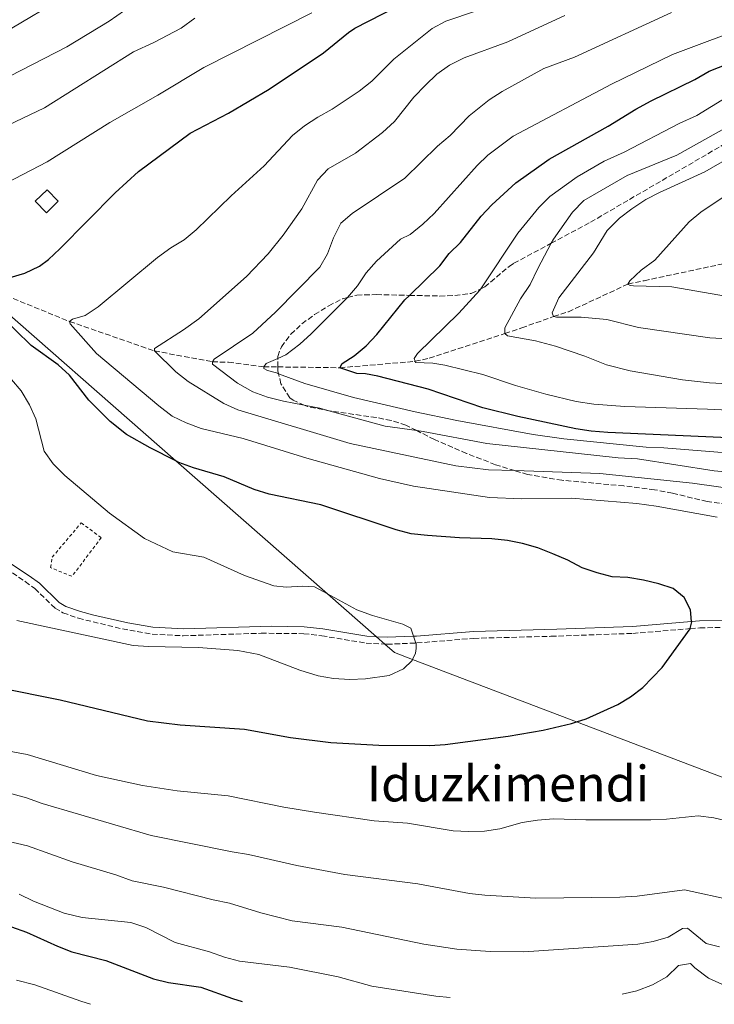
# Model space of a CAD drawing. Units: metres. Extents: x 627862 to 629732, y 4792100 to 4792826.
# Drawn here: x 628895 to 629119, y 4792120 to 4792438 of the extents above; entities that cross this region are included whole.
import ezdxf
from ezdxf.enums import TextEntityAlignment as Align

# ---------------------------------------------------------------- set-up
doc = ezdxf.new("R2010")
doc.units = ezdxf.units.M
doc.header["$MEASUREMENT"] = 0
doc.linetypes.add('DGN Style 2', pattern=[1.739922, 1.043953, -0.695969])
doc.linetypes.add('DGN Style 3', pattern=[2.435891, 1.739922, -0.695969])
for name, color, linetype, lineweight in [('Barranco lineal', 142, 'DGN Style 3', 13), ('Camino', 7, 'DGN Style 3', 0), ('Caseta-cabaña', 1, 'Continuous', 0), ('Curva de nivel directora', 30, 'Continuous', 30), ('Curva de nivel intermedia', 30, 'Continuous', 0), ('Límite de Nación', 7, 'Continuous', 0), ('Margen derecho', 7, 'Continuous', 0), ('Tela metálica o alambrada', 7, 'DGN Style 2', 0), ('Texto de Área (paraje) menor', 7, 'Continuous', 0), ('Zona arbolada', 92, 'DGN Style 3', 0)]:
    doc.layers.add(name, color=color, linetype=linetype, lineweight=lineweight)
doc.styles.add('Style-Arial', font='arial.ttf')

# ---------------------------------------------------------------- blocks, each defined once
blk = doc.blocks.new('*U2')
at = {"layer": 'Zona arbolada', "color": 92, "linetype": 'DGN Style 3', "lineweight": 0}
blk.add_polyline3d([(629123.37, 4792281.53, 705.03), (629117, 4792282.35, 704.87), (629105.8, 4792285.09, 704.86), (629100.02, 4792286.18, 704.84), (629090.11, 4792287.41, 704.71), (629070.16, 4792289.24, 704.38), (629059.08, 4792291.07, 704.38), (629054.94, 4792292.34, 704.44), (629048.67, 4792294.25, 704.52), (629039.36, 4792297.91, 704.45), (629028.99, 4792302.37, 703.96), (629023.28, 4792305.27, 703.41), (629019.81, 4792307.03, 703.07), (629015.07, 4792308.51, 702.59), (629010.2, 4792309.47, 702.09), (628995.4, 4792311.55, 700.63), (628995.35, 4792311.56, 700.63), (628988, 4792313.01, 699.98), (628987, 4792313.44, 699.9), (628983.37, 4792315.02, 699.59), (628982.37, 4792315.86, 699.5), (628979.45, 4792320.32, 699.13), (628978.7, 4792323.57, 698.87), (628978.48, 4792324.54, 698.79), (628978.46, 4792325.78, 698.33), (628978.42, 4792328.53, 697.29), (628978.41, 4792329.19, 697.05), (628979.6, 4792332.23, 695.94), (628982.67, 4792336.32, 695.57), (628986.23, 4792339.68, 695.52), (628990.33, 4792342.66, 695.07), (628994.87, 4792345.51, 694.11), (628999.3, 4792347.72, 693.15), (629000.93, 4792348.15, 692.79), (629003.93, 4792348.95, 692.14), (629010.24, 4792349.1, 690.77), (629020.93, 4792348.86, 688.5), (629030.72, 4792348.64, 686.43), (629035.63, 4792348.79, 685.48), (629040.86, 4792349.5, 684.52), (629044.01, 4792350.97, 684.16), (629045.27, 4792351.57, 684.01), (629053.06, 4792358.21, 683.67), (629054.61, 4792359.19, 683.45), (629066.67, 4792365.65, 680.67), (629079.37, 4792372.45, 677.74), (629122.54, 4792397.61, 671.47)], dxfattribs=at)

msp = doc.modelspace()

# ---------------------------------------------------------------- linework, layer by layer
at = {"layer": 'Barranco lineal', "color": 142, "linetype": 'DGN Style 3', "lineweight": 13}
msp.add_polyline3d([(628857.81, 4792365.74, 704.78), (628878.01, 4792353.92, 700), (628879.46, 4792353.33, 699.78), (628911.27, 4792340.43, 695), (628938.62, 4792330.94, 690), (628957.34, 4792327.43, 685), (628962.51, 4792327.27, 685), (628973.89, 4792325.84, 680), (628978.46, 4792325.78, 679.07), (628998.49, 4792325.51, 675), (629022.41, 4792327.53, 670), (629022.77, 4792327.61, 670), (629027.33, 4792328.57, 670), (629051.73, 4792336.51, 665), (629057.17, 4792338.39, 665), (629067.45, 4792341.99, 660), (629072.24, 4792343.56, 660), (629091.45, 4792352.49, 655), (629096.67, 4792353.58, 655), (629126.63, 4792359.99, 650)], dxfattribs=at)
at = {"layer": 'Camino', "color": 7, "linetype": 'DGN Style 3', "lineweight": 0}
msp.add_polyline3d([(628880.6, 4792267.42, 707.81), (628896.96, 4792256.58, 706.58), (628900.06, 4792254.29, 706.38), (628906.56, 4792247.98, 706.08), (628909.13, 4792246.5, 706.02), (628914.08, 4792244.72, 705.87), (628928.31, 4792241.3, 705.38), (628937.9, 4792239.64, 705.36), (628947.88, 4792239.07, 705.41), (628973.09, 4792239.9, 705.63), (628986.85, 4792239.76, 705.78), (628992.65, 4792239.09, 705.78), (629006.93, 4792236.71, 705.24), (629012.98, 4792236.4, 705.06), (629013.72, 4792236.36, 705.04), (629023.01, 4792236.75, 704.92), (629023.32, 4792236.76, 704.92), (629041.69, 4792238.26, 704.18), (629066.61, 4792238.92, 702.36), (629093, 4792239.84, 700.93), (629111.53, 4792241.38, 699.89), (629114.63, 4792241.63, 699.72), (629121.97, 4792241.79, 699.45)], dxfattribs=at)
at = {"layer": 'Caseta-cabaña', "color": 1, "linetype": 'Continuous', "lineweight": 0, "extrusion": (0.004059, 0.003949, 0.999984), "elevation": 22184.26, "flags": 128}
msp.add_lwpolyline([(628899.52, 4792328.95), (628895.72, 4792325.26), (628892.13, 4792328.95), (628895.94, 4792332.64), (628899.52, 4792328.95)], close=True, dxfattribs=at)
msp.add_lwpolyline([(628895.94, 4792332.64), (628892.13, 4792328.95), (628895.72, 4792325.26), (628899.52, 4792328.95), (628895.94, 4792332.64)], dxfattribs=at)
at = {"layer": 'Curva de nivel directora', "color": 30, "linetype": 'Continuous', "lineweight": 30, "flags": 128}
for points, elevation in [([(628892.07, 4792354.57), (628896.86, 4792356), (628901.58, 4792358.29), (628904.43, 4792360.37), (628908.07, 4792363.81), (628926.01, 4792381.91), (628933.45, 4792388.83), (628950.19, 4792401.2), (628962.51, 4792407.59), (628975.71, 4792415.29), (628993.23, 4792427.11), (629001.24, 4792433.64), (629003.33, 4792435.02), (629017.01, 4792441.97)], 700), ([(629162.76, 4792301.22), (629084.91, 4792304.67), (629079.55, 4792305.05), (629074.61, 4792305.85), (629055.91, 4792309.77), (629044.57, 4792312.55), (629026.98, 4792318.56), (629010.76, 4792322.75), (629006.79, 4792323.57), (629003.94, 4792323.64), (628998.49, 4792325.51), (628999.18, 4792326.89), (629003.13, 4792329.4), (629006.99, 4792332.55), (629010.43, 4792336.22), (629019.41, 4792347.39), (629020.93, 4792348.86), (629030.71, 4792358.35), (629033.77, 4792362.3), (629037.41, 4792365.9), (629044.12, 4792374.34), (629047.5, 4792378.02), (629055.24, 4792385.11), (629065.99, 4792392.73), (629085.03, 4792403.37), (629093.97, 4792408.89), (629098.92, 4792411.54), (629112.99, 4792418.49), (629117.67, 4792421.14), (629126.12, 4792424.43)], 675), ([(628937.3, 4792299.65), (628929.65, 4792303.98), (628924.33, 4792308.18), (628917.52, 4792315.09), (628911.25, 4792323.08), (628907.56, 4792326.45), (628898.89, 4792332.74), (628888.67, 4792342.62)], 700), ([(628888.27, 4792222.38), (628908.21, 4792218.47), (628936.36, 4792211.71), (628946.97, 4792210.32), (628967.66, 4792209.02), (628982.53, 4792206.27), (628995.59, 4792204.72), (629011.04, 4792203.79), (629027.52, 4792203.71), (629032.51, 4792203.99), (629052.78, 4792206.68), (629064.06, 4792208.7), (629073.19, 4792210.81), (629074.84, 4792211.34), (629077.95, 4792212.34), (629088.22, 4792216.91), (629092.32, 4792219.37), (629096.27, 4792222.45), (629102.49, 4792228.82), (629111.52, 4792241.32), (629111.53, 4792241.38), (629112.01, 4792243.56), (629112, 4792243.66), (629111.68, 4792247.5), (629109.59, 4792251.42), (629106.06, 4792254.28), (629101.37, 4792255.87), (629096.48, 4792256.97), (629091.37, 4792257.87), (629086.38, 4792258.11), (629081.53, 4792259.37), (629076.72, 4792261.03), (629072.09, 4792263.47), (629067.21, 4792265.55), (629062.36, 4792267.46), (629057.46, 4792268.89), (629052.54, 4792269.82), (629047.51, 4792270.33), (629037.09, 4792270.63), (629026.73, 4792271.38), (629021.52, 4792272), (629016.66, 4792273.21), (628992.35, 4792281.26), (628975.63, 4792284.76), (628970.84, 4792286.21), (628961.19, 4792290.37), (628951.21, 4792293.27), (628946.52, 4792294.98), (628945.5, 4792295.49), (628937.3, 4792299.65)], 700), ([(628762.32, 4792191.51), (628763.38, 4792191.02), (628772.66, 4792187.63), (628787.51, 4792183.18), (628796.67, 4792178.82), (628810.75, 4792173.57), (628815.14, 4792171.09), (628829.68, 4792164.39), (628844.82, 4792160.09), (628859.74, 4792154.51), (628869.79, 4792149.76), (628879.84, 4792149.36), (628885.1, 4792149.85), (628888.6, 4792148.4), (628892.49, 4792145.24), (628897.38, 4792143.56), (628907.31, 4792138.96), (628911.98, 4792137.19), (628922.98, 4792134.35), (628938.32, 4792128.45), (628943.18, 4792127.3), (628953.61, 4792125.77), (628963.8, 4792122.07), (628966.9, 4792121.18)], 675)]:
    msp.add_lwpolyline(points, dxfattribs=dict(at, elevation=elevation))
at = {"layer": 'Curva de nivel intermedia', "color": 30, "linetype": 'Continuous', "lineweight": 0, "flags": 128}
for points, elevation in [([(628880.8, 4792413.83), (628910.37, 4792429.02), (628924.08, 4792437.32), (628943.87, 4792451.18)], 715), ([(628908.19, 4792444.31), (628892.65, 4792435)], 720), ([(628858.89, 4792358.4), (628855.91, 4792365.84), (628855.8, 4792366.82), (628855.97, 4792367.74), (628856.99, 4792368.92), (628860.24, 4792370.16), (628865.2, 4792372.06), (628869.66, 4792374.32), (628878.56, 4792379.58), (628891.03, 4792385.17), (628904, 4792391.87), (628924.2, 4792404.62), (628939.74, 4792413.38), (628954.63, 4792422.33), (628989.41, 4792439.95)], 705), ([(628889.2, 4792402.68), (628903.17, 4792409.31), (628931.86, 4792427.39), (628938.41, 4792430.35), (628947.29, 4792434.96), (628951.69, 4792438.19)], 710), ([(629120.26, 4792277.35), (629100.59, 4792280.92), (629094.36, 4792281.69), (629073.25, 4792283.51), (629057.18, 4792283.24), (629046.77, 4792283.66), (629022.21, 4792287.38), (629011.27, 4792289.84), (628987.85, 4792296.34), (628967.27, 4792302.68), (628953.75, 4792305.97), (628948.85, 4792307.73), (628944.34, 4792309.9), (628940.03, 4792313.27), (628919.92, 4792330.08), (628911.49, 4792339.66), (628911.27, 4792340.43), (628912.18, 4792341.19), (628916.29, 4792342.39), (628920.47, 4792345.14), (628939.59, 4792361.1), (628943.88, 4792364.21), (628948.26, 4792366.78), (628952.14, 4792370), (628963.37, 4792380.92), (628974.03, 4792390.59), (628983.2, 4792400.35), (628987.09, 4792403.49), (628991.35, 4792406.35), (628996, 4792408.92), (629004.76, 4792414.66), (629008.75, 4792417.97), (629015.88, 4792424.98), (629028.27, 4792434.92), (629032.71, 4792437.22), (629042.53, 4792440.57)], 695), ([(629155.74, 4792282.21), (629112.23, 4792288.28), (629082.41, 4792291.46), (629054.94, 4792292.34), (629046.42, 4792292.61), (629035.93, 4792293.91), (629001.76, 4792301.09), (628965.59, 4792311.97), (628961.02, 4792313.97), (628949.47, 4792321.07), (628945.57, 4792324.2), (628938.62, 4792330.94), (628938.64, 4792331.68), (628948.03, 4792337.69), (628952.94, 4792341.31), (628968.36, 4792354.98), (628975.35, 4792362.27), (628980.18, 4792368.24), (628986.17, 4792376.73), (628991.25, 4792385.95), (628994.65, 4792389.62), (629003.56, 4792394.75), (629012.25, 4792401.32), (629016.09, 4792404.95), (629022.38, 4792412.72), (629026.13, 4792416.58), (629029.81, 4792420.17), (629033.9, 4792423.04), (629038.62, 4792425.44), (629052.65, 4792430.58), (629071.1, 4792439.08)], 690), ([(629155.74, 4792289.08), (629119.23, 4792292.27), (629094.52, 4792296.1), (629088.24, 4792296.48), (629045.86, 4792301.05), (629025.37, 4792304.97), (629023.28, 4792305.27), (629013.15, 4792306.71), (628995.4, 4792311.55), (628991.97, 4792312.49), (628987, 4792313.44), (628980.27, 4792314.73), (628975.08, 4792316.07), (628970.36, 4792317.71), (628965.45, 4792320.56), (628957.35, 4792326.71), (628957.34, 4792327.43), (628957.92, 4792328.33), (628970.38, 4792336.63), (628977.67, 4792343.48), (628991.97, 4792357.93), (628994.49, 4792362.24), (628996.45, 4792367.4), (628998.81, 4792372.08), (629002.44, 4792375.29), (629019.4, 4792386.64), (629029.97, 4792396.99), (629034.08, 4792400.39), (629040.21, 4792406.77), (629046.61, 4792411.9), (629050.81, 4792414.62), (629064.25, 4792422), (629074.19, 4792425.67), (629105.52, 4792440.05)], 685), ([(629141.93, 4792296.62), (629103.04, 4792299.71), (629097.32, 4792299.91), (629070.77, 4792302.55), (629060.86, 4792304.04), (629036.22, 4792308.48), (629022.79, 4792311.26), (629002.88, 4792315.88), (628987.12, 4792320.45), (628978.7, 4792323.57), (628978.03, 4792323.82), (628975.1, 4792324.61), (628973.96, 4792325.3), (628973.89, 4792325.84), (628974.7, 4792326.92), (628978.42, 4792328.53), (628980.99, 4792329.64), (628985.52, 4792333.15), (628989.21, 4792336.5), (629000.75, 4792347.94), (629000.93, 4792348.15), (629004.17, 4792351.98), (629006.98, 4792356.13), (629010.31, 4792359.86), (629018.07, 4792366.97), (629021.13, 4792368.51), (629025.3, 4792371.82), (629028.91, 4792375.28), (629042.74, 4792390.77), (629046.22, 4792394.03), (629054.36, 4792400.15), (629086.13, 4792416.97), (629105.81, 4792426.47), (629131.98, 4792436.31)], 680), ([(629168.72, 4792309.65), (629117.16, 4792312.19), (629090.46, 4792312.98), (629080.49, 4792313.82), (629074.73, 4792314.62), (629064.9, 4792317.04), (629055.2, 4792319.82), (629044.6, 4792323.33), (629032.33, 4792326.32), (629028.48, 4792327.04), (629022.89, 4792327.24), (629022.77, 4792327.61), (629022.45, 4792328.54), (629023.5, 4792330.11), (629036.9, 4792343.12), (629043.68, 4792350.48), (629044.01, 4792350.97), (629055.95, 4792368.93), (629062.67, 4792377.22), (629066.25, 4792380.71), (629075.11, 4792387.07), (629083.74, 4792392.11), (629090.26, 4792394.99), (629108, 4792404.23), (629113.67, 4792406.87), (629126.49, 4792414.67)], 670), ([(629127.78, 4792320.07), (629117.8, 4792320.65), (629109, 4792321.65), (629092.2, 4792324.53), (629084.49, 4792326.48), (629077.55, 4792329.21), (629068.07, 4792332.43), (629061.64, 4792334.18), (629052.57, 4792335.81), (629051.73, 4792336.51), (629051.7, 4792338.41), (629056.77, 4792347.78), (629059.91, 4792352.35), (629062.32, 4792357.51), (629066.67, 4792365.65), (629067.39, 4792366.99), (629073.56, 4792375.65), (629077.17, 4792379.41), (629091.19, 4792387.49), (629107.26, 4792394.07), (629142.61, 4792413.82)], 665), ([(629139.19, 4792333.93), (629117.83, 4792335.11), (629094.81, 4792338.47), (629084.59, 4792341.03), (629076.31, 4792341.79), (629068.34, 4792341.77), (629067.45, 4792341.99), (629067.01, 4792343.18), (629069.19, 4792348.09), (629080.36, 4792362.61), (629084.76, 4792369.82), (629088.74, 4792373.7), (629092.69, 4792376.77), (629097.2, 4792379.73), (629101.64, 4792382.04), (629116.27, 4792388.65), (629135.88, 4792400.01)], 660), ([(629126.09, 4792348.07), (629105.57, 4792351.59), (629093.19, 4792351.92), (629092.12, 4792352.02), (629091.45, 4792352.49), (629092.09, 4792353.57), (629095.71, 4792357.01), (629100.13, 4792360.19), (629111.16, 4792372.51), (629115, 4792375.7), (629127.67, 4792384.19)], 655), ([(628894.25, 4792243.97), (628931.74, 4792236), (628936.72, 4792235.61), (628952.83, 4792235.26), (628965.53, 4792234.35), (628972.29, 4792233.09), (628985.6, 4792228.02), (628991.47, 4792226.19), (628996.38, 4792225.27), (629001.65, 4792224.96), (629006.74, 4792225.22), (629014.39, 4792226.28), (629019, 4792228.44), (629021.81, 4792231.07), (629021.96, 4792231.43), (629022.84, 4792233.47), (629023.14, 4792235.02), (629023.08, 4792236.54), (629023.01, 4792236.75), (629022.23, 4792238.95), (629021.33, 4792241.5), (629018.84, 4792242.86), (629008.97, 4792245.65), (629003.96, 4792247.48), (628994.5, 4792252.58), (628990.33, 4792254.84), (628986.43, 4792255.07), (628981.14, 4792254.74), (628977.12, 4792255.18), (628967.69, 4792258.55), (628954.6, 4792264.39), (628944.59, 4792266.11), (628935.38, 4792270.47), (628924.13, 4792278.63), (628909.7, 4792290.74), (628905.95, 4792294.54), (628903.08, 4792298.65), (628900.41, 4792309.02), (628898.37, 4792313.58), (628895.6, 4792318.1), (628892.46, 4792321.73)], 705), ([(628889.34, 4792202.26), (628897.54, 4792200.76), (628919.93, 4792194), (628934.8, 4792190.83), (628946.02, 4792189.08), (628962.42, 4792187.46), (628980.38, 4792183.87), (628990.25, 4792182.23), (629009.58, 4792179.43), (629020.32, 4792178.68), (629035.02, 4792176.2), (629040.01, 4792175.93), (629045.19, 4792176.1), (629050.14, 4792176.81), (629057.34, 4792178.89), (629062.28, 4792179.67), (629067.46, 4792180.05), (629077.84, 4792179.71), (629098.87, 4792179.77), (629103.86, 4792179.91), (629114.13, 4792180.98), (629119.2, 4792180.38), (629133.38, 4792177.08)], 695), ([(628863.29, 4792196.07), (628897.37, 4792186.82), (628902.46, 4792184.97), (628937.63, 4792174.64), (628963.73, 4792169.44), (628969.02, 4792168.6), (628984.62, 4792164.99), (629000.04, 4792162.06), (629023.62, 4792159.13), (629040.3, 4792156.01), (629045.26, 4792155.45), (629061.72, 4792154.51), (629088.79, 4792154.76), (629094.39, 4792155.15), (629109.67, 4792157.17), (629125.55, 4792153.74)], 690), ([(628879.61, 4792175.54), (628897.67, 4792171.35), (628912.13, 4792166.22), (628926.23, 4792162.05), (628931.48, 4792160.11), (628941.6, 4792158.04), (628957.55, 4792153.98), (628962.84, 4792152.9), (628972.98, 4792149.71), (628983.05, 4792147.21), (628999.14, 4792145.14), (629025.61, 4792139.66), (629036.21, 4792138.08), (629046.97, 4792137.28), (629057.82, 4792137.17), (629094.59, 4792139.68), (629099.56, 4792140.51), (629104.47, 4792141.92), (629109.1, 4792144.69), (629110.68, 4792144.81), (629116.68, 4792139.81), (629120.98, 4792138.83)], 685), ([(628894.96, 4792155.76), (628899.61, 4792153.54), (628909.56, 4792149.68), (628915.27, 4792148.25), (628931.06, 4792146.59), (628935.82, 4792145.06), (628945.35, 4792140.18), (628956.43, 4792137.21), (628961.22, 4792135.43), (628966.05, 4792134.13), (628982.2, 4792132.27), (628997.88, 4792129.13), (629008.84, 4792126.06), (629029.44, 4792122.86), (629034.07, 4792122.45), (629034.08, 4792122.45)], 680), ([(629089.61, 4792123.5), (629094.36, 4792124.56), (629099.37, 4792126.49), (629103.98, 4792129.11), (629107.8, 4792132.76), (629111.68, 4792133.46), (629112.98, 4792131.98), (629117.43, 4792128.69), (629121.99, 4792126.63)], 680), ([(628894.13, 4792128.02), (628900.09, 4792126.56), (628914.85, 4792121.23), (628918.05, 4792120.25)], 670)]:
    msp.add_lwpolyline(points, dxfattribs=dict(at, elevation=elevation))
at = {"layer": 'Límite de Nación', "color": 7, "linetype": 'Continuous', "lineweight": 0}
msp.add_polyline3d([(628879.46, 4792353.33, 699.78), (628945.5, 4792295.49, 700), (628994.5, 4792252.58, 705), (629010.27, 4792238.78, 705.15), (629012.98, 4792236.4, 705.06), (629016.12, 4792233.65, 705.03), (629021.96, 4792231.43, 705), (629074.84, 4792211.34, 700), (629165.06, 4792177.06, 695)], dxfattribs=at)
at = {"layer": 'Margen derecho', "color": 7, "linetype": 'Continuous', "lineweight": 0}
msp.add_polyline3d([(628881.77, 4792269.32, 707.81), (628898.25, 4792258.41, 706.58), (628901.51, 4792256, 706.38), (628907.92, 4792249.78, 706.08), (628910.08, 4792248.53, 706.02), (628914.75, 4792246.86, 705.87), (628919.11, 4792245.71, 705.84), (628930.03, 4792243.22, 705.36), (628938.14, 4792241.87, 705.36), (628948.13, 4792241.31, 705.41), (628976.44, 4792242.19, 705.66), (628987, 4792241.99, 705.78), (628992.96, 4792241.31, 705.78), (629007.17, 4792238.94, 705.24), (629010.27, 4792238.78, 705.15), (629013.73, 4792238.6, 705.04), (629022.23, 4792238.95, 704.93), (629023.18, 4792238.99, 704.92), (629041.57, 4792240.49, 704.18), (629068.53, 4792241.22, 702.24), (629092.87, 4792242.07, 700.93), (629112, 4792243.66, 699.86), (629114.52, 4792243.87, 699.72), (629122.01, 4792244.02, 699.45)], dxfattribs=at)
at = {"layer": 'Tela metálica o alambrada', "color": 7, "linetype": 'DGN Style 2', "lineweight": 0}
msp.add_polyline3d([(628912.03, 4792258.27, 706.6), (628905.11, 4792261.07, 706.46), (628905.65, 4792264.41, 706.49), (628915.01, 4792275.51, 706.13), (628921.48, 4792270.71, 706.13), (628912.03, 4792258.27, 706.6)], dxfattribs=at)
at = {"layer": 'Zona arbolada', "color": 92, "linetype": 'DGN Style 3', "lineweight": 0}
msp.add_polyline3d([(629123.37, 4792281.53, 705.03), (629117, 4792282.35, 704.87), (629105.8, 4792285.09, 704.86), (629100.02, 4792286.18, 704.84), (629090.11, 4792287.41, 704.71), (629070.16, 4792289.24, 704.38), (629059.08, 4792291.07, 704.38), (629054.94, 4792292.34, 704.44), (629048.67, 4792294.25, 704.52), (629039.36, 4792297.91, 704.45), (629028.99, 4792302.37, 703.96), (629023.28, 4792305.27, 703.41), (629019.81, 4792307.03, 703.07), (629015.07, 4792308.51, 702.59), (629010.2, 4792309.47, 702.09), (628995.4, 4792311.55, 700.63), (628995.35, 4792311.56, 700.63), (628988, 4792313.01, 699.98), (628987, 4792313.44, 699.9), (628983.37, 4792315.02, 699.59), (628982.37, 4792315.86, 699.5), (628979.45, 4792320.32, 699.13), (628978.7, 4792323.57, 698.87), (628978.48, 4792324.54, 698.79), (628978.46, 4792325.78, 698.33), (628978.42, 4792328.53, 697.29), (628978.41, 4792329.19, 697.05), (628979.6, 4792332.23, 695.94), (628982.67, 4792336.32, 695.57), (628986.23, 4792339.68, 695.52), (628990.33, 4792342.66, 695.07), (628994.87, 4792345.51, 694.11), (628999.3, 4792347.72, 693.15), (629000.93, 4792348.15, 692.79), (629003.93, 4792348.95, 692.14), (629010.24, 4792349.1, 690.77), (629020.93, 4792348.86, 688.5), (629030.72, 4792348.64, 686.43), (629035.63, 4792348.79, 685.48), (629040.86, 4792349.5, 684.52), (629044.01, 4792350.97, 684.16), (629045.27, 4792351.57, 684.01), (629053.06, 4792358.21, 683.67), (629054.61, 4792359.19, 683.45), (629066.67, 4792365.65, 680.67), (629079.37, 4792372.45, 677.74), (629122.54, 4792397.61, 671.47)], dxfattribs=at)

# ---------------------------------------------------------------- block references
msp.add_blockref('*U2', (0, 0), dxfattribs=at)

# ---------------------------------------------------------------- texts
at = {"layer": 'Texto de Área (paraje) menor', "color": 7, "linetype": 'Continuous', "lineweight": 0, "style": 'Style-Arial'}
msp.add_text('Iduzkimendi', height=11.5, dxfattribs=at).set_placement((629052.74, 4792191.42, 697.74), align=Align.MIDDLE_CENTER)

doc.saveas('drawing.dxf')
